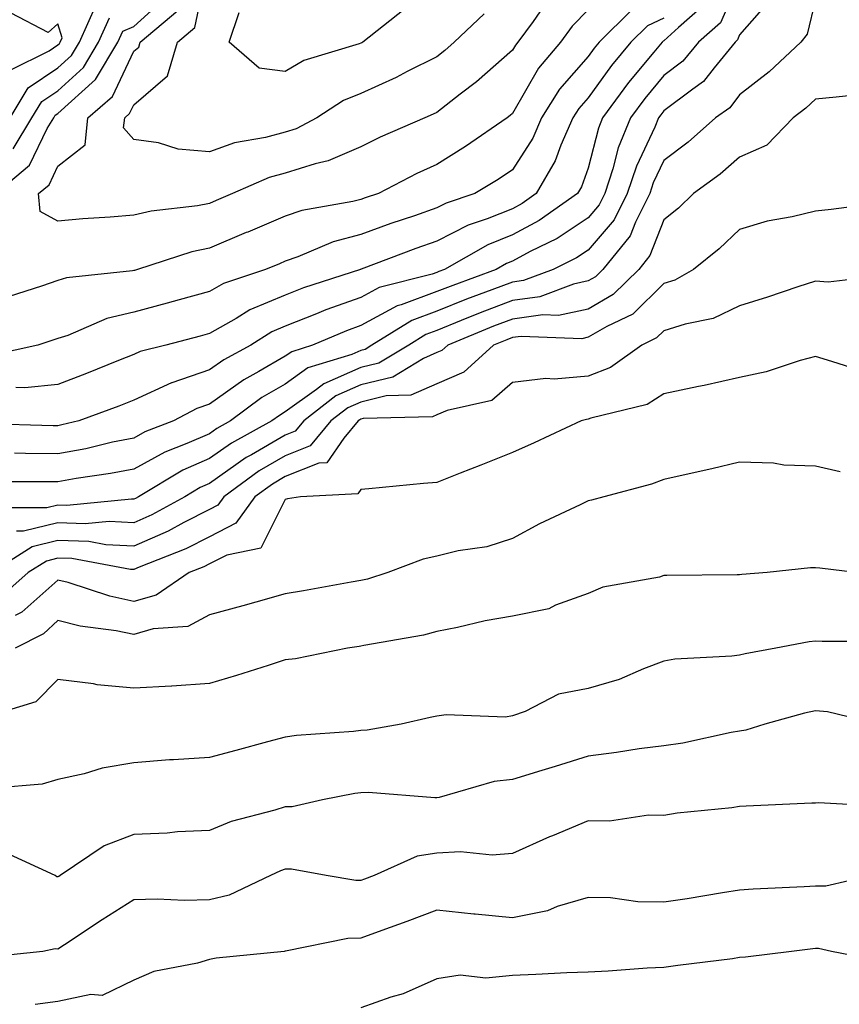
# Model space of a CAD drawing. Units: inches. Extents: x 1039763 to 1042403, y 7216058 to 7218698.
# Drawn here: x 1040313 to 1040421, y 7218345 to 7218475 of the extents above; entities that cross this region are included whole.
import ezdxf

# ---------------------------------------------------------------- set-up
doc = ezdxf.new("R2010")
doc.units = ezdxf.units.IN
doc.header["$MEASUREMENT"] = 0
doc.layers.add('Contour_10397216', color=7, linetype='Continuous', true_color=0x9b8810)

msp = doc.modelspace()

# ---------------------------------------------------------------- linework, layer by layer
at = {"layer": 'Contour_10397216'}
for points in [[(1040374.32, 7218475.65, 2936), (1040370.37, 7218471.92, 2936), (1040369.14, 7218470.83, 2936), (1040368.05, 7218469.99, 2936), (1040364.16, 7218468.03, 2936), (1040362.7, 7218467.27, 2936), (1040358.05, 7218465.16, 2936), (1040355.75, 7218464.22, 2936), (1040352.23, 7218461.92, 2936), (1040349.5, 7218460.47, 2936), (1040348.05, 7218460.03, 2936), (1040345.45, 7218459.32, 2936), (1040341.35, 7218458.62, 2936), (1040338.05, 7218457.45, 2936), (1040333.91, 7218457.78, 2936), (1040331.33, 7218458.64, 2936), (1040328.05, 7218459.05, 2936), (1040326.72, 7218460.59, 2936), (1040326.86, 7218461.92, 2936), (1040327.48, 7218462.49, 2936), (1040328.05, 7218463.66, 2936), (1040332.52, 7218467.45, 2936), (1040333.83, 7218471.92, 2936), (1040336.12, 7218473.85, 2936), (1040337.76, 7218481.63, 2936)], [(1040408.05, 7218480.24, 2942), (1040405.51, 7218474.46, 2942), (1040402.62, 7218471.92, 2942), (1040400.55, 7218469.42, 2942), (1040398.05, 7218467.51, 2942), (1040395.51, 7218464.46, 2942), (1040393.64, 7218461.92, 2942), (1040392.01, 7218457.96, 2942), (1040391.31, 7218455.18, 2942), (1040390.26, 7218451.92, 2942), (1040389.51, 7218450.46, 2942), (1040388.05, 7218448.74, 2942), (1040383.95, 7218446.02, 2942), (1040380.41, 7218444.28, 2942), (1040378.05, 7218443.01, 2942), (1040377.27, 7218442.7, 2942), (1040375.9, 7218441.92, 2942), (1040370.16, 7218439.81, 2942), (1040368.05, 7218438.99, 2942), (1040363.38, 7218437.25, 2942), (1040362.85, 7218437.12, 2942), (1040358.05, 7218434.52, 2942), (1040356.14, 7218433.83, 2942), (1040351.66, 7218431.92, 2942), (1040348.91, 7218431.06, 2942), (1040348.05, 7218430.46, 2942), (1040344.57, 7218428.44, 2942), (1040342.6, 7218427.37, 2942), (1040338.05, 7218424.15, 2942), (1040336.39, 7218423.58, 2942), (1040333.32, 7218421.92, 2942), (1040329.5, 7218420.47, 2942), (1040328.05, 7218419.67, 2942), (1040325.24, 7218419.11, 2942), (1040321.72, 7218418.25, 2942), (1040318.05, 7218417.58, 2942), (1040313.77, 7218417.64, 2942), (1040312.29, 7218417.68, 2942)], [(1040309.81, 7218451.92, 2938), (1040314.3, 7218455.67, 2938), (1040316.64, 7218460.51, 2938), (1040317.5, 7218461.92, 2938), (1040317.7, 7218462.27, 2938), (1040318.05, 7218462.49, 2938), (1040322.99, 7218466.98, 2938), (1040325.96, 7218471.92, 2938), (1040326.6, 7218473.37, 2938), (1040328.05, 7218473.97, 2938), (1040332.21, 7218477.76, 2938)], [(1040412.25, 7218477.72, 2943), (1040408.05, 7218472.86, 2943), (1040407.76, 7218472.21, 2943), (1040407.44, 7218471.92, 2943), (1040404.67, 7218468.54, 2943), (1040403.26, 7218466.71, 2943), (1040401.86, 7218465.73, 2943), (1040398.05, 7218462.84, 2943), (1040397.64, 7218462.33, 2943), (1040397.33, 7218461.92, 2943), (1040396.84, 7218460.71, 2943), (1040394.42, 7218455.55, 2943), (1040393.21, 7218451.92, 2943), (1040391.49, 7218448.48, 2943), (1040388.05, 7218444.46, 2943), (1040386.53, 7218443.44, 2943), (1040383.42, 7218441.92, 2943), (1040379.51, 7218440.46, 2943), (1040378.05, 7218440.24, 2943), (1040375.35, 7218439.22, 2943), (1040371.98, 7218437.99, 2943), (1040368.05, 7218436.43, 2943), (1040364.77, 7218435.2, 2943), (1040359.5, 7218431.92, 2943), (1040358.6, 7218431.37, 2943), (1040358.05, 7218431.24, 2943), (1040356.84, 7218430.71, 2943), (1040351.04, 7218428.93, 2943), (1040348.05, 7218426.78, 2943), (1040344.96, 7218425.01, 2943), (1040340.82, 7218421.92, 2943), (1040339.03, 7218420.94, 2943), (1040338.05, 7218420.24, 2943), (1040335.06, 7218418.93, 2943), (1040332.15, 7218417.82, 2943), (1040328.05, 7218415.57, 2943), (1040325, 7218414.97, 2943), (1040320.45, 7218414.32, 2943), (1040318.05, 7218413.87, 2943), (1040316.08, 7218413.89, 2943), (1040310, 7218413.87, 2943)], [(1040403.25, 7218476.72, 2941), (1040399.98, 7218473.85, 2941), (1040398.05, 7218472.08, 2941), (1040397.93, 7218472.04, 2941), (1040397.82, 7218471.92, 2941), (1040396.74, 7218470.61, 2941), (1040393.38, 7218466.59, 2941), (1040389.94, 7218461.92, 2941), (1040389.4, 7218460.57, 2941), (1040388.05, 7218455.28, 2941), (1040387.15, 7218452.82, 2941), (1040386.64, 7218451.92, 2941), (1040381.59, 7218448.38, 2941), (1040378.05, 7218446.47, 2941), (1040374.81, 7218445.16, 2941), (1040369.07, 7218441.92, 2941), (1040368.32, 7218441.65, 2941), (1040368.05, 7218441.53, 2941), (1040367.44, 7218441.31, 2941), (1040360.45, 7218439.52, 2941), (1040358.05, 7218438.23, 2941), (1040353.4, 7218436.57, 2941), (1040352.19, 7218436.06, 2941), (1040348.05, 7218434.42, 2941), (1040346.29, 7218433.68, 2941), (1040343.5, 7218431.92, 2941), (1040339.96, 7218430.01, 2941), (1040338.05, 7218428.66, 2941), (1040333.09, 7218426.96, 2941), (1040333.03, 7218426.94, 2941), (1040328.05, 7218424.65, 2941), (1040326.1, 7218423.87, 2941), (1040320.8, 7218421.92, 2941), (1040318.58, 7218421.39, 2941), (1040318.05, 7218421.28, 2941), (1040317.42, 7218421.3, 2941), (1040308.42, 7218421.55, 2941)], [(1040418.05, 7218477.58, 2944), (1040416.98, 7218472.99, 2944), (1040416.14, 7218471.92, 2944), (1040411.96, 7218468.01, 2944), (1040408.05, 7218464.95, 2944), (1040406.74, 7218463.23, 2944), (1040404.85, 7218461.92, 2944), (1040401.27, 7218458.7, 2944), (1040398.05, 7218456.31, 2944), (1040396.64, 7218453.33, 2944), (1040396.17, 7218451.92, 2944), (1040394.28, 7218448.15, 2944), (1040393.6, 7218446.37, 2944), (1040389.98, 7218441.92, 2944), (1040389.01, 7218440.96, 2944), (1040388.05, 7218440.4, 2944), (1040386.12, 7218439.99, 2944), (1040381.66, 7218438.31, 2944), (1040378.05, 7218437.8, 2944), (1040373.79, 7218436.18, 2944), (1040371.29, 7218435.16, 2944), (1040368.05, 7218433.87, 2944), (1040366.62, 7218433.35, 2944), (1040364.36, 7218431.92, 2944), (1040360.41, 7218429.56, 2944), (1040358.05, 7218428.97, 2944), (1040353.15, 7218426.82, 2944), (1040352.19, 7218426.06, 2944), (1040348.05, 7218423.11, 2944), (1040347.31, 7218422.66, 2944), (1040346.29, 7218421.92, 2944), (1040340.96, 7218419.01, 2944), (1040338.05, 7218416.96, 2944), (1040334.55, 7218415.42, 2944), (1040328.69, 7218411.92, 2944), (1040328.28, 7218411.69, 2944), (1040328.05, 7218411.59, 2944), (1040327.74, 7218411.61, 2944), (1040319.2, 7218410.77, 2944), (1040318.05, 7218410.83, 2944), (1040316.6, 7218410.47, 2944), (1040309.51, 7218410.46, 2944)], [(1040311.74, 7218461.92, 2940), (1040314.1, 7218465.87, 2940), (1040318.05, 7218468.52, 2940), (1040319.83, 7218470.14, 2940), (1040320.9, 7218471.92, 2940), (1040323.11, 7218476.86, 2940)], [(1040382.64, 7218477.33, 2937), (1040380.78, 7218474.65, 2937), (1040378.77, 7218471.92, 2937), (1040378.44, 7218471.53, 2937), (1040378.05, 7218470.85, 2937), (1040373.3, 7218466.67, 2937), (1040371.17, 7218465.05, 2937), (1040368.05, 7218462.62, 2937), (1040367.58, 7218462.39, 2937), (1040366.49, 7218461.92, 2937), (1040360.59, 7218459.38, 2937), (1040358.05, 7218458.11, 2937), (1040353.73, 7218456.24, 2937), (1040352, 7218455.87, 2937), (1040348.05, 7218454.63, 2937), (1040345.92, 7218454.05, 2937), (1040341.08, 7218451.92, 2937), (1040338.95, 7218451.02, 2937), (1040338.05, 7218450.63, 2937), (1040336.45, 7218450.32, 2937), (1040330.34, 7218449.63, 2937), (1040328.05, 7218449.09, 2937), (1040324.94, 7218448.81, 2937), (1040321.35, 7218448.62, 2937), (1040318.05, 7218448.31, 2937), (1040315.69, 7218449.56, 2937), (1040315.47, 7218451.92, 2937), (1040316.88, 7218453.09, 2937), (1040318.05, 7218455.53, 2937), (1040321.62, 7218458.35, 2937), (1040322, 7218461.92, 2937), (1040325.24, 7218464.73, 2937), (1040328.05, 7218470.71, 2937), (1040328.71, 7218471.26, 2937), (1040328.91, 7218471.92, 2937), (1040333.87, 7218476.1, 2937)], [(1040393.81, 7218476.16, 2939), (1040389.51, 7218471.92, 2939), (1040388.85, 7218471.12, 2939), (1040388.05, 7218470.01, 2939), (1040384.28, 7218465.69, 2939), (1040381.9, 7218461.92, 2939), (1040380.73, 7218459.24, 2939), (1040378.05, 7218455.06, 2939), (1040376.17, 7218453.8, 2939), (1040373.09, 7218451.92, 2939), (1040369.3, 7218450.67, 2939), (1040368.05, 7218450.03, 2939), (1040365.14, 7218449.01, 2939), (1040362, 7218447.97, 2939), (1040358.05, 7218446.55, 2939), (1040354.4, 7218445.57, 2939), (1040349.71, 7218443.58, 2939), (1040348.05, 7218443.01, 2939), (1040347.29, 7218442.68, 2939), (1040345.45, 7218441.92, 2939), (1040339.91, 7218440.06, 2939), (1040338.05, 7218439.01, 2939), (1040334.05, 7218437.92, 2939), (1040332.48, 7218437.49, 2939), (1040328.05, 7218436.3, 2939), (1040324.51, 7218435.46, 2939), (1040319.34, 7218433.21, 2939), (1040318.05, 7218432.8, 2939), (1040317.39, 7218432.58, 2939), (1040315.39, 7218431.92, 2939), (1040309.36, 7218430.61, 2939)], [(1040388.05, 7218476.18, 2938), (1040385.94, 7218474.03, 2938), (1040384.4, 7218471.92, 2938), (1040381.47, 7218468.5, 2938), (1040378.05, 7218462.49, 2938), (1040377.74, 7218462.23, 2938), (1040377.35, 7218461.92, 2938), (1040371.84, 7218458.13, 2938), (1040368.05, 7218455.77, 2938), (1040365.41, 7218454.56, 2938), (1040360.35, 7218451.92, 2938), (1040358.62, 7218451.35, 2938), (1040358.05, 7218451.14, 2938), (1040357, 7218450.87, 2938), (1040350.26, 7218449.71, 2938), (1040348.05, 7218448.95, 2938), (1040343.11, 7218446.86, 2938), (1040342.91, 7218446.78, 2938), (1040338.05, 7218444.73, 2938), (1040335.71, 7218444.26, 2938), (1040328.56, 7218441.92, 2938), (1040328.17, 7218441.8, 2938), (1040328.05, 7218441.78, 2938), (1040327.87, 7218441.74, 2938), (1040319.16, 7218440.81, 2938), (1040318.05, 7218440.44, 2938), (1040315.86, 7218439.73, 2938), (1040311.62, 7218438.35, 2938)], [(1040311.74, 7218468.23, 2941), (1040316.88, 7218470.75, 2941), (1040318.05, 7218471.55, 2941), (1040318.25, 7218471.72, 2941), (1040318.36, 7218471.92, 2941), (1040318.62, 7218472.49, 2941), (1040318.05, 7218474.32, 2941), (1040316.76, 7218473.21, 2941), (1040311.86, 7218475.73, 2941)], [(1040312.13, 7218457.84, 2939), (1040314.61, 7218461.92, 2939), (1040315.9, 7218464.07, 2939), (1040318.05, 7218465.51, 2939), (1040321.41, 7218468.56, 2939), (1040323.42, 7218471.92, 2939), (1040324.85, 7218475.12, 2939)], [(1040363.75, 7218476.22, 2935), (1040358.32, 7218471.92, 2935), (1040358.15, 7218471.82, 2935), (1040358.05, 7218471.78, 2935), (1040357.82, 7218471.69, 2935), (1040350.49, 7218469.48, 2935), (1040348.05, 7218468.05, 2935), (1040344.61, 7218468.48, 2935), (1040340.65, 7218471.92, 2935), (1040341.96, 7218475.83, 2935)], [(1040398.05, 7218475.06, 2940), (1040395.88, 7218474.09, 2940), (1040393.66, 7218471.92, 2940), (1040391.12, 7218468.85, 2940), (1040388.05, 7218464.56, 2940), (1040386.82, 7218463.15, 2940), (1040386.04, 7218461.92, 2940), (1040384.46, 7218458.33, 2940), (1040383.71, 7218456.26, 2940), (1040381.17, 7218451.92, 2940), (1040379.34, 7218450.63, 2940), (1040378.05, 7218449.93, 2940), (1040374.73, 7218448.6, 2940), (1040372.21, 7218447.76, 2940), (1040368.05, 7218445.65, 2940), (1040365.28, 7218444.69, 2940), (1040358.09, 7218441.96, 2940), (1040358.05, 7218441.94, 2940), (1040358.03, 7218441.94, 2940), (1040357.99, 7218441.92, 2940), (1040350.47, 7218439.5, 2940), (1040348.05, 7218438.54, 2940), (1040343.38, 7218436.59, 2940), (1040341.59, 7218435.46, 2940), (1040338.05, 7218433.46, 2940), (1040336.84, 7218433.13, 2940), (1040332.29, 7218431.92, 2940), (1040328.89, 7218431.08, 2940), (1040328.05, 7218430.69, 2940), (1040326.02, 7218429.89, 2940), (1040321.8, 7218428.17, 2940), (1040318.05, 7218426.74, 2940), (1040313.67, 7218426.3, 2940), (1040312.48, 7218426.35, 2940)], [(1040424.87, 7218465.1, 2945), (1040420.78, 7218464.65, 2945), (1040418.05, 7218464.38, 2945), (1040416.78, 7218463.19, 2945), (1040415.1, 7218461.92, 2945), (1040411.64, 7218458.33, 2945), (1040408.05, 7218456.74, 2945), (1040405.49, 7218454.48, 2945), (1040401.96, 7218451.92, 2945), (1040399.96, 7218450.01, 2945), (1040398.05, 7218448.46, 2945), (1040396.21, 7218443.76, 2945), (1040394.73, 7218441.92, 2945), (1040391.37, 7218438.6, 2945), (1040388.05, 7218436.67, 2945), (1040384.12, 7218435.85, 2945), (1040382.05, 7218435.92, 2945), (1040378.05, 7218435.36, 2945), (1040375.55, 7218434.42, 2945), (1040369.5, 7218431.92, 2945), (1040368.73, 7218431.24, 2945), (1040368.05, 7218430.94, 2945), (1040366.29, 7218430.16, 2945), (1040362.25, 7218427.72, 2945), (1040358.05, 7218426.71, 2945), (1040354.73, 7218425.24, 2945), (1040350.49, 7218421.92, 2945), (1040349.38, 7218420.59, 2945), (1040348.05, 7218420.06, 2945), (1040343.58, 7218417.45, 2945), (1040342.89, 7218417.08, 2945), (1040338.05, 7218413.68, 2945), (1040336.82, 7218413.15, 2945), (1040334.79, 7218411.92, 2945), (1040330.43, 7218409.54, 2945), (1040328.05, 7218408.5, 2945), (1040324.79, 7218408.66, 2945), (1040321.62, 7218408.35, 2945), (1040318.05, 7218408.48, 2945), (1040313.52, 7218407.39, 2945), (1040312.58, 7218407.39, 2945)], [(1040426.86, 7218450.73, 2946), (1040420.12, 7218449.85, 2946), (1040418.05, 7218449.63, 2946), (1040415, 7218448.87, 2946), (1040411.68, 7218448.29, 2946), (1040408.05, 7218447.19, 2946), (1040405.35, 7218444.62, 2946), (1040401.94, 7218441.92, 2946), (1040399.48, 7218440.49, 2946), (1040398.05, 7218440.05, 2946), (1040393.95, 7218436.02, 2946), (1040390.51, 7218434.38, 2946), (1040388.05, 7218432.96, 2946), (1040387.21, 7218432.76, 2946), (1040379.22, 7218433.09, 2946), (1040378.05, 7218432.92, 2946), (1040377.33, 7218432.64, 2946), (1040375.57, 7218431.92, 2946), (1040371.62, 7218428.35, 2946), (1040368.05, 7218426.82, 2946), (1040364.65, 7218425.32, 2946), (1040361.37, 7218425.24, 2946), (1040358.05, 7218424.42, 2946), (1040356.31, 7218423.66, 2946), (1040354.09, 7218421.92, 2946), (1040351.33, 7218418.64, 2946), (1040348.05, 7218417.33, 2946), (1040344.63, 7218415.34, 2946), (1040339.94, 7218411.92, 2946), (1040339.16, 7218410.81, 2946), (1040338.05, 7218410.24, 2946), (1040334.65, 7218408.52, 2946), (1040332.58, 7218407.39, 2946), (1040328.05, 7218405.42, 2946), (1040324.38, 7218405.59, 2946), (1040322.13, 7218406, 2946), (1040318.05, 7218406.16, 2946), (1040314.65, 7218405.32, 2946), (1040309.28, 7218401.92, 2946)], [(1040427.23, 7218441.1, 2947), (1040419.73, 7218440.24, 2947), (1040418.05, 7218440.36, 2947), (1040415.75, 7218439.62, 2947), (1040411.72, 7218438.25, 2947), (1040408.05, 7218437.12, 2947), (1040404.53, 7218435.44, 2947), (1040400.84, 7218434.71, 2947), (1040398.05, 7218433.8, 2947), (1040397.09, 7218432.88, 2947), (1040395.12, 7218431.92, 2947), (1040391, 7218428.97, 2947), (1040388.05, 7218427.82, 2947), (1040383.56, 7218427.43, 2947), (1040382.44, 7218427.53, 2947), (1040378.05, 7218426.98, 2947), (1040375.34, 7218424.63, 2947), (1040369.42, 7218423.29, 2947), (1040368.05, 7218422.72, 2947), (1040367.5, 7218422.47, 2947), (1040358.36, 7218422.23, 2947), (1040358.05, 7218422.15, 2947), (1040357.89, 7218422.08, 2947), (1040357.68, 7218421.92, 2947), (1040355.8, 7218419.67, 2947), (1040353.56, 7218416.41, 2947), (1040352.48, 7218416.35, 2947), (1040348.05, 7218414.6, 2947), (1040346.37, 7218413.6, 2947), (1040344.05, 7218411.92, 2947), (1040341.55, 7218408.42, 2947), (1040338.05, 7218406.65, 2947), (1040334.91, 7218405.06, 2947), (1040328.75, 7218402.62, 2947), (1040328.05, 7218402.31, 2947), (1040327.64, 7218402.33, 2947), (1040319.89, 7218403.76, 2947), (1040318.05, 7218403.81, 2947), (1040316.53, 7218403.44, 2947), (1040314.1, 7218401.92, 2947), (1040310.92, 7218399.05, 2947)], [(1040424.55, 7218428.42, 2948), (1040420.2, 7218429.77, 2948), (1040418.05, 7218430.42, 2948), (1040416.04, 7218429.91, 2948), (1040411.57, 7218428.4, 2948), (1040408.05, 7218427.68, 2948), (1040403.36, 7218426.61, 2948), (1040402.6, 7218426.47, 2948), (1040398.05, 7218425.49, 2948), (1040395.86, 7218424.11, 2948), (1040388.42, 7218422.29, 2948), (1040388.05, 7218422.15, 2948), (1040387.84, 7218422.13, 2948), (1040387.13, 7218421.92, 2948), (1040380.94, 7218419.03, 2948), (1040378.05, 7218417.78, 2948), (1040373.89, 7218416.08, 2948), (1040371.17, 7218415.05, 2948), (1040368.05, 7218413.81, 2948), (1040366.31, 7218413.66, 2948), (1040359.1, 7218412.97, 2948), (1040358.05, 7218412.88, 2948), (1040357.66, 7218412.31, 2948), (1040350.08, 7218411.92, 2948), (1040348.34, 7218411.63, 2948), (1040348.05, 7218411.57, 2948), (1040344.85, 7218405.12, 2948), (1040340.34, 7218404.21, 2948), (1040338.05, 7218403.05, 2948), (1040337.29, 7218402.68, 2948), (1040335.37, 7218401.92, 2948), (1040331.02, 7218398.95, 2948), (1040328.05, 7218398.11, 2948), (1040324.91, 7218398.78, 2948), (1040319.38, 7218400.59, 2948), (1040318.05, 7218400.92, 2948), (1040313.26, 7218396.71, 2948), (1040312.39, 7218396.26, 2948)], [(1040421.33, 7218415.2, 2949), (1040418.05, 7218415.94, 2949), (1040413.89, 7218416.08, 2949), (1040412.5, 7218416.37, 2949), (1040408.05, 7218416.47, 2949), (1040404.38, 7218415.59, 2949), (1040401, 7218414.87, 2949), (1040398.05, 7218414.19, 2949), (1040396.39, 7218413.58, 2949), (1040390.1, 7218411.92, 2949), (1040388.48, 7218411.49, 2949), (1040388.05, 7218411.39, 2949), (1040387, 7218410.87, 2949), (1040381.64, 7218408.33, 2949), (1040378.05, 7218406.39, 2949), (1040374.65, 7218405.32, 2949), (1040370.9, 7218404.77, 2949), (1040368.05, 7218404.09, 2949), (1040366.27, 7218403.7, 2949), (1040361.62, 7218401.92, 2949), (1040358.93, 7218401.04, 2949), (1040358.05, 7218400.85, 2949), (1040356.76, 7218400.63, 2949), (1040350.45, 7218399.52, 2949), (1040348.05, 7218399.13, 2949), (1040344.16, 7218398.03, 2949), (1040342.44, 7218397.53, 2949), (1040338.05, 7218396.33, 2949), (1040335.18, 7218394.79, 2949), (1040330.61, 7218394.48, 2949), (1040328.05, 7218393.76, 2949), (1040325.75, 7218394.22, 2949), (1040320.96, 7218394.83, 2949), (1040318.05, 7218395.57, 2949), (1040316.12, 7218393.85, 2949), (1040312.42, 7218391.92, 2949)], [(1040423.36, 7218401.92, 2950), (1040418.62, 7218402.49, 2950), (1040418.05, 7218402.53, 2950), (1040417.42, 7218402.55, 2950), (1040411.7, 7218401.92, 2950), (1040408.32, 7218401.65, 2950), (1040408.05, 7218401.61, 2950), (1040407.74, 7218401.61, 2950), (1040398.44, 7218401.53, 2950), (1040398.05, 7218401.51, 2950), (1040397.46, 7218401.33, 2950), (1040390, 7218399.97, 2950), (1040388.05, 7218399.15, 2950), (1040383.75, 7218397.62, 2950), (1040382.84, 7218397.13, 2950), (1040378.05, 7218396.16, 2950), (1040374.44, 7218395.53, 2950), (1040370.8, 7218394.67, 2950), (1040368.05, 7218394.15, 2950), (1040366.31, 7218393.66, 2950), (1040358.42, 7218392.29, 2950), (1040358.05, 7218392.19, 2950), (1040357.82, 7218392.15, 2950), (1040356.27, 7218391.92, 2950), (1040349.42, 7218390.55, 2950), (1040348.05, 7218390.38, 2950), (1040345.8, 7218389.67, 2950), (1040341.62, 7218388.35, 2950), (1040338.05, 7218387.27, 2950), (1040333.07, 7218386.94, 2950), (1040333.03, 7218386.94, 2950), (1040328.05, 7218386.65, 2950), (1040323.21, 7218387.08, 2950), (1040322.76, 7218387.21, 2950), (1040318.05, 7218387.82, 2950), (1040315.12, 7218384.85, 2950), (1040309.18, 7218383.05, 2950)], [(1040427.15, 7218392.82, 2951), (1040418.95, 7218392.82, 2951), (1040418.05, 7218392.86, 2951), (1040417.21, 7218392.76, 2951), (1040412.82, 7218391.92, 2951), (1040408.77, 7218391.2, 2951), (1040408.05, 7218391.02, 2951), (1040407, 7218390.87, 2951), (1040399.5, 7218390.47, 2951), (1040398.05, 7218390.22, 2951), (1040395.35, 7218389.22, 2951), (1040392.15, 7218387.82, 2951), (1040388.05, 7218386.63, 2951), (1040384.12, 7218385.85, 2951), (1040379.71, 7218383.58, 2951), (1040378.05, 7218383.01, 2951), (1040377.13, 7218382.84, 2951), (1040369.28, 7218383.15, 2951), (1040368.05, 7218382.97, 2951), (1040367.17, 7218382.8, 2951), (1040363.36, 7218381.92, 2951), (1040358.87, 7218381.1, 2951), (1040358.05, 7218381.06, 2951), (1040357.07, 7218380.94, 2951), (1040349.55, 7218380.42, 2951), (1040348.05, 7218380.2, 2951), (1040345.71, 7218379.58, 2951), (1040341.53, 7218378.44, 2951), (1040338.05, 7218377.53, 2951), (1040333.32, 7218377.19, 2951), (1040332.78, 7218377.19, 2951), (1040328.05, 7218376.82, 2951), (1040323.87, 7218376.1, 2951), (1040321.49, 7218375.36, 2951), (1040318.05, 7218374.6, 2951), (1040315.98, 7218373.99, 2951), (1040309.61, 7218373.48, 2951)], [(1040426.37, 7218381.92, 2952), (1040419.65, 7218383.52, 2952), (1040418.05, 7218383.68, 2952), (1040416.6, 7218383.37, 2952), (1040411.37, 7218381.92, 2952), (1040408.85, 7218381.12, 2952), (1040408.05, 7218380.98, 2952), (1040406.94, 7218380.81, 2952), (1040400.55, 7218379.42, 2952), (1040398.05, 7218379.07, 2952), (1040394.77, 7218378.64, 2952), (1040391.8, 7218378.17, 2952), (1040388.05, 7218377.68, 2952), (1040383.67, 7218376.3, 2952), (1040381.92, 7218375.79, 2952), (1040378.05, 7218374.62, 2952), (1040375.63, 7218374.34, 2952), (1040368.36, 7218372.23, 2952), (1040368.05, 7218372.19, 2952), (1040367.8, 7218372.17, 2952), (1040359.03, 7218372.9, 2952), (1040358.05, 7218372.86, 2952), (1040357.23, 7218372.74, 2952), (1040352.97, 7218371.92, 2952), (1040348.95, 7218371.02, 2952), (1040348.05, 7218371, 2952), (1040346.68, 7218370.55, 2952), (1040340.92, 7218369.05, 2952), (1040338.05, 7218367.88, 2952), (1040333.83, 7218367.7, 2952), (1040332.46, 7218367.51, 2952), (1040328.05, 7218367.35, 2952), (1040324.14, 7218365.83, 2952), (1040318.34, 7218361.92, 2952), (1040318.17, 7218361.8, 2952), (1040318.05, 7218361.74, 2952), (1040317.89, 7218361.76, 2952), (1040317.66, 7218361.92, 2952), (1040311.08, 7218364.95, 2952)], [(1040427.17, 7218371.04, 2953), (1040418.44, 7218371.53, 2953), (1040418.05, 7218371.49, 2953), (1040417.6, 7218371.47, 2953), (1040408.89, 7218371.08, 2953), (1040408.05, 7218371.04, 2953), (1040407.01, 7218370.88, 2953), (1040399.79, 7218370.18, 2953), (1040398.05, 7218369.87, 2953), (1040396.02, 7218369.89, 2953), (1040390.86, 7218369.11, 2953), (1040388.05, 7218369.13, 2953), (1040383.32, 7218367.19, 2953), (1040382.93, 7218367.04, 2953), (1040378.05, 7218364.85, 2953), (1040375.37, 7218364.6, 2953), (1040371.21, 7218365.08, 2953), (1040368.05, 7218364.89, 2953), (1040365.47, 7218364.5, 2953), (1040359.79, 7218361.92, 2953), (1040358.52, 7218361.45, 2953), (1040358.05, 7218361.28, 2953), (1040357.39, 7218361.26, 2953), (1040353.46, 7218361.92, 2953), (1040348.89, 7218362.76, 2953), (1040348.05, 7218362.76, 2953), (1040347.42, 7218362.55, 2953), (1040346.12, 7218361.92, 2953), (1040340.63, 7218359.34, 2953), (1040338.05, 7218358.74, 2953), (1040334.77, 7218358.64, 2953), (1040331.14, 7218358.83, 2953), (1040328.05, 7218358.72, 2953), (1040323.87, 7218356.1, 2953), (1040318.93, 7218352.8, 2953), (1040318.05, 7218352.21, 2953), (1040317.7, 7218352.27, 2953), (1040316.04, 7218351.92, 2953), (1040308.83, 7218351.14, 2953)], [(1040425.51, 7218361.92, 2954), (1040419.44, 7218360.53, 2954), (1040418.05, 7218360.53, 2954), (1040416.55, 7218360.42, 2954), (1040409.83, 7218360.14, 2954), (1040408.05, 7218359.99, 2954), (1040405.78, 7218359.65, 2954), (1040401.12, 7218358.85, 2954), (1040398.05, 7218358.4, 2954), (1040394.61, 7218358.48, 2954), (1040391, 7218358.97, 2954), (1040388.05, 7218359.03, 2954), (1040383.97, 7218357.84, 2954), (1040382.68, 7218357.29, 2954), (1040378.05, 7218356.33, 2954), (1040373.13, 7218356.84, 2954), (1040372.97, 7218356.84, 2954), (1040368.05, 7218357.35, 2954), (1040364.1, 7218355.87, 2954), (1040360.82, 7218354.69, 2954), (1040358.05, 7218353.68, 2954), (1040356.33, 7218353.64, 2954), (1040348.07, 7218351.94, 2954), (1040348.03, 7218351.94, 2954), (1040347.93, 7218351.92, 2954), (1040338.95, 7218351.02, 2954), (1040338.05, 7218350.85, 2954), (1040336.49, 7218350.36, 2954), (1040330.69, 7218349.28, 2954), (1040328.05, 7218348.11, 2954), (1040323.87, 7218346.1, 2954), (1040322.37, 7218346.24, 2954), (1040318.05, 7218345.32, 2954), (1040315.04, 7218344.93, 2954)], [(1040426.76, 7218350.63, 2955), (1040420.18, 7218351.92, 2955), (1040418.44, 7218352.31, 2955), (1040418.05, 7218352.31, 2955), (1040417.7, 7218352.27, 2955), (1040414.91, 7218351.92, 2955), (1040408.81, 7218351.16, 2955), (1040408.05, 7218351.1, 2955), (1040407.09, 7218350.96, 2955), (1040399.89, 7218350.08, 2955), (1040398.05, 7218349.81, 2955), (1040395.84, 7218349.71, 2955), (1040390.67, 7218349.3, 2955), (1040388.05, 7218349.19, 2955), (1040385.22, 7218349.09, 2955), (1040381.12, 7218348.85, 2955), (1040378.05, 7218348.76, 2955), (1040374.53, 7218348.4, 2955), (1040371.17, 7218348.8, 2955), (1040368.05, 7218348.31, 2955), (1040363.64, 7218346.33, 2955), (1040362, 7218345.87, 2955), (1040358.05, 7218344.46, 2955)]]:
    msp.add_polyline3d(points, dxfattribs=at)

doc.saveas('drawing.dxf')
